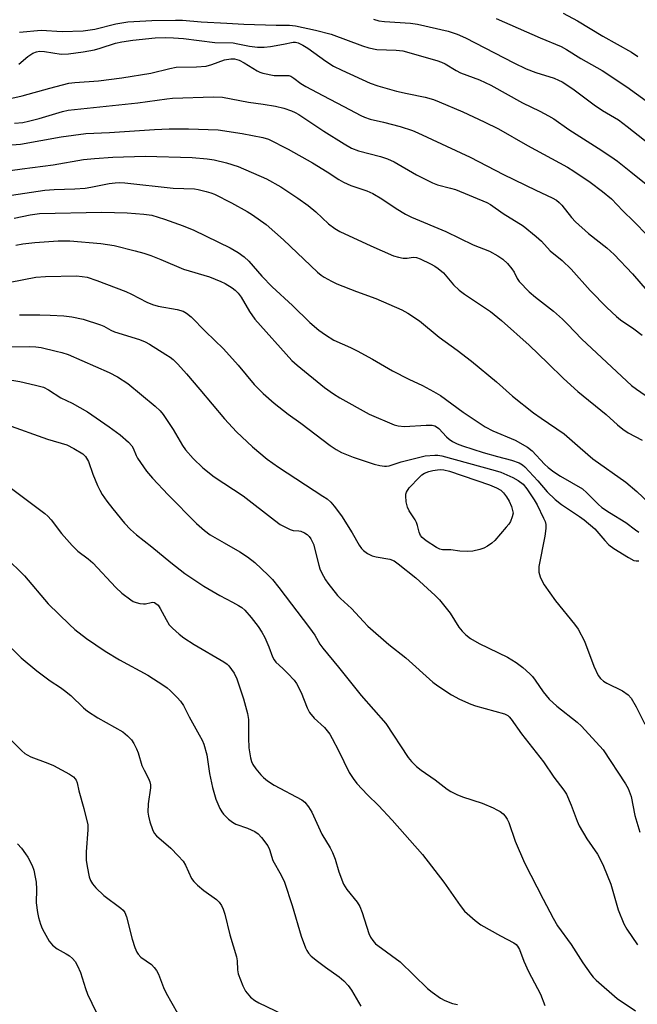
# Model space of a CAD drawing. Units: inches. Extents: x 1261769 to 1267770, y 577450 to 581450.
# Drawn here: x 1263272 to 1263448, y 578008 to 578288 of the extents above; entities that cross this region are included whole.
import ezdxf

# ---------------------------------------------------------------- set-up
doc = ezdxf.new("R2010")
doc.units = ezdxf.units.IN
doc.header["$MEASUREMENT"] = 0
doc.layers.add('Undefined', color=1, linetype='Continuous')

msp = doc.modelspace()

# ---------------------------------------------------------------- linework, layer by layer
at = {"layer": 'Undefined'}
for points, elevation in [([(1263272.37, 578284.64), (1263278.51, 578285.2), (1263284.51, 578284.81), (1263290.47, 578284.96), (1263293.79, 578285.45), (1263299.84, 578287.03), (1263303.19, 578287.57), (1263310.12, 578287.98), (1263316.84, 578288.07), (1263318.81, 578287.99), (1263324.17, 578287.54), (1263331.41, 578287.22), (1263336.25, 578286.91), (1263345.49, 578286.64), (1263349.34, 578286.62), (1263351.01, 578286.47), (1263356.71, 578285.17), (1263361.14, 578284.03), (1263370.1, 578280.68), (1263371.91, 578280.12), (1263374.24, 578279.68), (1263379.69, 578279.52), (1263381.6, 578279.32), (1263391.29, 578276.56), (1263392.63, 578276.11), (1263393.64, 578275.6), (1263396.82, 578273.71), (1263398.04, 578273.07), (1263403.43, 578271.05), (1263406.68, 578269.54), (1263415.74, 578264.52), (1263420.67, 578262.15), (1263423.15, 578260.8), (1263424.62, 578259.89), (1263428.94, 578256.88), (1263437.25, 578251.61), (1263440.88, 578249.18), (1263442.76, 578247.84), (1263446.59, 578244.88), (1263453.32, 578239.44)], 552), ([(1263373.22, 578288.34), (1263374.81, 578287.87), (1263376.38, 578287.63), (1263383.82, 578287.15), (1263385.82, 578286.92), (1263394.56, 578284.86), (1263397.06, 578284.07), (1263399.49, 578283), (1263413.25, 578275.86), (1263416.71, 578274.2), (1263419.46, 578273.1), (1263424.72, 578271.48), (1263425.96, 578270.98), (1263426.96, 578270.47), (1263430.04, 578268.5), (1263436.12, 578263.88), (1263438.48, 578262.33), (1263443.05, 578259.62), (1263445.53, 578257.79), (1263455.43, 578249.92)], 550), ([(1263408.24, 578288.49), (1263420.72, 578282.96), (1263426.7, 578280.52), (1263428.22, 578279.69), (1263432.3, 578277.16), (1263438.38, 578273.7), (1263445.43, 578269.08), (1263457.48, 578260.33)], 548), ([(1263427.26, 578289.99), (1263431.41, 578287.82), (1263438.56, 578283.49), (1263446.72, 578278.92), (1263448.59, 578277.73)], 546), ([(1263272.2, 578275.46), (1263274.77, 578277.7), (1263276.2, 578278.62), (1263277.21, 578279.06), (1263278.06, 578279.18), (1263279.52, 578279.13), (1263284.28, 578278.31), (1263286.35, 578278.45), (1263290.51, 578278.99), (1263293.72, 578279.62), (1263295.39, 578280.06), (1263299.69, 578281.47), (1263301.55, 578281.88), (1263304.65, 578282.34), (1263311.04, 578283.03), (1263313.93, 578283.13), (1263316.29, 578283.04), (1263319.12, 578282.8), (1263328.05, 578281.63), (1263333.27, 578281.56), (1263334.57, 578281.34), (1263337.86, 578280.59), (1263340.15, 578280.31), (1263342.13, 578280.34), (1263343.85, 578280.53), (1263347.6, 578281.17), (1263350.34, 578281.81), (1263351.04, 578281.78), (1263351.82, 578281.55), (1263353.09, 578280.93), (1263354.57, 578280.07), (1263359.65, 578276.33), (1263361.86, 578274.97), (1263364.2, 578273.78), (1263372.32, 578270.08), (1263374.49, 578269.31), (1263379.78, 578267.83), (1263382.83, 578267.12), (1263387.95, 578266.12), (1263390.37, 578265.4), (1263391.99, 578264.78), (1263398.71, 578261.91), (1263404.82, 578259.09), (1263408.88, 578257.06), (1263417.09, 578252.36), (1263428.56, 578246.12), (1263430.35, 578245.03), (1263435, 578241.9), (1263438.54, 578239.25), (1263441.04, 578237.17), (1263444.32, 578233.73), (1263447.46, 578230.65), (1263459.16, 578218.74)], 554), ([(1263270.2, 578265.84), (1263273.13, 578266.46), (1263281.01, 578268.66), (1263286.42, 578270.05), (1263288.17, 578270.26), (1263294.89, 578270.78), (1263301.48, 578271.6), (1263309.79, 578272.96), (1263315.23, 578274.27), (1263316.97, 578274.61), (1263322.79, 578274.73), (1263325.55, 578274.96), (1263327.17, 578275.38), (1263330.82, 578276.74), (1263332.57, 578277.07), (1263333.67, 578277.04), (1263334.92, 578276.66), (1263336.38, 578275.89), (1263340.07, 578273.64), (1263340.84, 578273.27), (1263341.68, 578272.98), (1263344.89, 578272.31), (1263345.76, 578272.26), (1263348.32, 578272.32), (1263349.15, 578272.23), (1263349.65, 578272.07), (1263350.58, 578271.55), (1263352.52, 578270), (1263353.94, 578269.11), (1263358.84, 578266.61), (1263364.76, 578263.4), (1263369.65, 578260.85), (1263370.7, 578260.41), (1263372.31, 578259.88), (1263376.13, 578258.98), (1263380.81, 578257.72), (1263384.33, 578256.6), (1263385.91, 578255.98), (1263400.76, 578249.06), (1263410.31, 578244.04), (1263419.47, 578239.59), (1263424.18, 578237.46), (1263425.35, 578236.8), (1263426.19, 578236.12), (1263426.94, 578235.33), (1263429.64, 578231.82), (1263430.76, 578230.58), (1263434.55, 578227.32), (1263439.71, 578223.2), (1263441.87, 578221.31), (1263447.08, 578215.83), (1263451.21, 578210.98)], 556), ([(1263270.92, 578258.73), (1263273.28, 578258.93), (1263274.97, 578259.25), (1263277.99, 578260.01), (1263284.61, 578262.03), (1263286.22, 578262.4), (1263306.09, 578264.46), (1263314.39, 578265.66), (1263315.98, 578265.83), (1263327.65, 578266.17), (1263330.2, 578266.07), (1263337.66, 578264.68), (1263341.81, 578264.12), (1263345.35, 578263.51), (1263347.67, 578262.94), (1263349.9, 578262.23), (1263350.9, 578261.78), (1263351.92, 578261.19), (1263359.13, 578256.42), (1263364.84, 578252.78), (1263366.99, 578251.54), (1263369, 578250.78), (1263375.28, 578249.22), (1263377.23, 578248.58), (1263379.09, 578247.69), (1263385.53, 578243.95), (1263390.03, 578241.67), (1263391.47, 578241.16), (1263395.23, 578240.21), (1263396.63, 578239.77), (1263405.51, 578236.1), (1263406.56, 578235.5), (1263410.24, 578233.01), (1263415.88, 578229.43), (1263419.57, 578226.45), (1263421.09, 578225.06), (1263423.54, 578222.38), (1263427, 578219.55), (1263429.59, 578217.14), (1263435.01, 578211.05), (1263439.69, 578206.23), (1263442.48, 578203.59), (1263443.6, 578202.64), (1263447.45, 578200.15), (1263449.82, 578198.27)], 558), ([(1263267.61, 578252.33), (1263272.65, 578252.68), (1263284.24, 578254.76), (1263291.31, 578255.76), (1263298.03, 578256.05), (1263310.86, 578256.91), (1263315.05, 578257.06), (1263320.55, 578257.06), (1263329, 578256.76), (1263335.79, 578255.76), (1263341.75, 578254.59), (1263343.36, 578254.1), (1263348.88, 578251.26), (1263355.86, 578247.43), (1263360.02, 578244.85), (1263363.41, 578242.63), (1263364.67, 578241.92), (1263366.77, 578240.94), (1263371.36, 578239.47), (1263373.03, 578238.68), (1263375.6, 578237.15), (1263379.67, 578234.35), (1263382.35, 578232.74), (1263384.08, 578231.95), (1263393.89, 578227.87), (1263401.69, 578224.06), (1263406.31, 578222.22), (1263408.66, 578220.95), (1263410.14, 578219.96), (1263411.44, 578218.74), (1263412.7, 578217.19), (1263413.32, 578216.25), (1263414.2, 578214.44), (1263414.79, 578213.6), (1263417.65, 578210.66), (1263419.38, 578209.1), (1263424.49, 578205.13), (1263427.07, 578202.83), (1263428.51, 578201.45), (1263432.61, 578197.14), (1263446.8, 578183.98), (1263448.15, 578182.89), (1263450.68, 578181.26)], 560), ([(1263262.74, 578244.27), (1263273.11, 578245.72), (1263281.95, 578246.83), (1263290.57, 578248.32), (1263293.75, 578248.68), (1263298.94, 578249), (1263308.15, 578249.31), (1263321.61, 578248.95), (1263325.88, 578248.54), (1263327.87, 578248.25), (1263331.32, 578247.44), (1263334.69, 578246.34), (1263342.77, 578242.87), (1263346.84, 578240.56), (1263351.69, 578237.32), (1263354.64, 578235.25), (1263356.8, 578233.48), (1263360.41, 578230.02), (1263362.24, 578228.69), (1263363.69, 578227.81), (1263372.45, 578223.78), (1263378.97, 578220.94), (1263380.32, 578220.5), (1263381.73, 578220.23), (1263382.83, 578220.25), (1263384.55, 578220.5), (1263385.51, 578220.42), (1263386.58, 578220.03), (1263389.47, 578218.63), (1263390.76, 578217.96), (1263391.71, 578217.34), (1263393.16, 578216.07), (1263396.06, 578212.62), (1263397.7, 578211.09), (1263399.22, 578209.97), (1263406.61, 578205.05), (1263409.72, 578202.49), (1263417.58, 578195.46), (1263422.92, 578190.38), (1263427.43, 578185.95), (1263431.44, 578182.24), (1263439.56, 578175.71), (1263442.78, 578172.77), (1263444.31, 578171.5), (1263445.78, 578170.52), (1263449.83, 578168.38)], 562), ([(1263262.35, 578237.03), (1263279.57, 578239.57), (1263282.2, 578239.81), (1263288.16, 578240.01), (1263291.12, 578240.22), (1263292.69, 578240.45), (1263297.94, 578241.5), (1263299.64, 578241.73), (1263300.95, 578241.76), (1263302.39, 578241.67), (1263316.11, 578240.2), (1263322.19, 578239.95), (1263323.32, 578239.77), (1263325.55, 578239.23), (1263326.92, 578238.83), (1263327.92, 578238.44), (1263332.8, 578236.03), (1263337.23, 578233.58), (1263338.73, 578232.61), (1263342.63, 578229.84), (1263347.61, 578225.48), (1263357.3, 578216.3), (1263358.35, 578215.43), (1263359.22, 578214.82), (1263361.23, 578213.69), (1263362.79, 578212.94), (1263368.43, 578210.73), (1263373.95, 578208.77), (1263381.3, 578205.54), (1263383.05, 578204.58), (1263386.39, 578202.38), (1263391.93, 578197.78), (1263397.08, 578194.09), (1263401.14, 578190.93), (1263408.25, 578185.06), (1263412.86, 578180.98), (1263418.87, 578176.24), (1263421.01, 578174.65), (1263427.58, 578170.19), (1263432.11, 578166.19), (1263435.77, 578163.11), (1263445.14, 578156.41), (1263448.26, 578153.83), (1263451.64, 578150.67)], 564), ([(1263270.87, 578231.62), (1263275.36, 578232.6), (1263278.03, 578232.94), (1263295.83, 578233.39), (1263303.06, 578233.13), (1263307.84, 578232.82), (1263310.08, 578232.45), (1263313.72, 578231.34), (1263318.98, 578229.48), (1263322.08, 578228.21), (1263332.38, 578223.23), (1263334.66, 578221.84), (1263336.37, 578220.65), (1263337.69, 578219.41), (1263341.39, 578215.13), (1263344.37, 578212.04), (1263350.17, 578206.79), (1263355.12, 578201.95), (1263357.7, 578199.72), (1263359.55, 578198.39), (1263361.97, 578196.92), (1263366.73, 578194.81), (1263368.56, 578193.89), (1263372.93, 578191.5), (1263378.68, 578188.15), (1263383.35, 578185.8), (1263387.19, 578183.99), (1263390.35, 578182.3), (1263392.29, 578181.13), (1263398.79, 578176.39), (1263405.07, 578172.2), (1263407.29, 578171.04), (1263413.65, 578168.37), (1263417.13, 578166.41), (1263418.5, 578165.4), (1263422, 578161.62), (1263423.03, 578160.66), (1263424.61, 578159.37), (1263426.52, 578158.12), (1263432.77, 578154.51), (1263434.07, 578153.4), (1263437.28, 578150.15), (1263438.3, 578149.22), (1263440.5, 578147.76), (1263445.16, 578144.97), (1263447.95, 578142.85), (1263448.86, 578142.24)], 566), ([(1263271.35, 578223.95), (1263273.35, 578224.3), (1263276.78, 578224.73), (1263283.37, 578225.18), (1263286.69, 578225.15), (1263295.52, 578224.4), (1263299.33, 578223.83), (1263305.29, 578222.38), (1263307.84, 578221.7), (1263309.78, 578221.05), (1263312.67, 578219.87), (1263319.1, 578217.08), (1263326.54, 578214.89), (1263329.7, 578213.64), (1263330.97, 578213.01), (1263332.95, 578211.82), (1263333.87, 578211.13), (1263334.69, 578210.31), (1263335.55, 578209.14), (1263337.87, 578205.08), (1263339.42, 578202.84), (1263349.94, 578191.09), (1263351.49, 578189.74), (1263359.28, 578183.45), (1263361.8, 578181.62), (1263363.64, 578180.44), (1263372.02, 578175.86), (1263379.17, 578172.82), (1263380.3, 578172.48), (1263382.04, 578172.3), (1263388.21, 578172.69), (1263389.92, 578172.66), (1263390.72, 578172.5), (1263391.21, 578172.24), (1263391.85, 578171.7), (1263394.01, 578169.4), (1263394.83, 578168.65), (1263395.78, 578168.02), (1263397.1, 578167.39), (1263398.64, 578166.8), (1263404.54, 578164.86), (1263408.58, 578163.74), (1263412.6, 578162.73), (1263414.77, 578162), (1263415.7, 578161.43), (1263416.41, 578160.78), (1263420.06, 578156.82), (1263422.72, 578153.74), (1263424.99, 578151.47), (1263426.78, 578150.11), (1263431.94, 578146.69), (1263433.29, 578145.7), (1263436.27, 578143.16), (1263439.16, 578139.79), (1263440.34, 578138.6), (1263441.71, 578137.6), (1263445.89, 578134.97), (1263447.41, 578134.17), (1263448.13, 578134), (1263448.83, 578134.02)], 568), ([(1263269.67, 578213.41), (1263277, 578214.79), (1263279.77, 578215.07), (1263288.62, 578215.2), (1263290.25, 578215.07), (1263291.61, 578214.81), (1263294.42, 578213.93), (1263302.68, 578210.71), (1263304.26, 578209.97), (1263308.64, 578207.7), (1263310.28, 578207.02), (1263311.91, 578206.58), (1263317.29, 578205.67), (1263318.98, 578205.19), (1263319.95, 578204.6), (1263321.3, 578203.52), (1263325.34, 578199.34), (1263330.53, 578194.44), (1263334.69, 578189.81), (1263339.27, 578184.23), (1263340.54, 578182.9), (1263341.82, 578181.71), (1263344.95, 578178.97), (1263348.95, 578175.83), (1263352.5, 578173.25), (1263360.87, 578166.92), (1263362.59, 578165.77), (1263364.11, 578164.89), (1263367.41, 578163.55), (1263373.46, 578161.61), (1263375.08, 578161.18), (1263376.42, 578161), (1263376.95, 578161), (1263377.71, 578161.13), (1263381.08, 578162.26), (1263387.93, 578163.9), (1263390.72, 578164.12), (1263391.58, 578164.1), (1263392.76, 578163.95), (1263407.93, 578159.77), (1263409.54, 578159.25), (1263412.97, 578157.77), (1263414.5, 578156.96), (1263415.85, 578155.85), (1263416.92, 578154.55), (1263419.04, 578151.43), (1263419.92, 578149.98), (1263421.73, 578146.24), (1263422.14, 578145.22), (1263422.35, 578144.42), (1263422.39, 578143.29), (1263422.09, 578141.09), (1263420.34, 578132.46), (1263420.38, 578130.84), (1263420.71, 578129.52), (1263421.2, 578128.47), (1263421.91, 578127.25), (1263425.13, 578122.61), (1263430.54, 578116.02), (1263431.56, 578114.57), (1263433.34, 578111.14), (1263436.05, 578104.02), (1263437.25, 578101.42), (1263437.89, 578100.55), (1263438.78, 578099.8), (1263439.78, 578099.24), (1263444.18, 578097.06), (1263445.79, 578095.91), (1263446.71, 578094.89), (1263448.14, 578092.5), (1263450.55, 578087.51)], 570), ([(1263272.37, 578204.07), (1263278.17, 578204.1), (1263281.12, 578204.03), (1263285.03, 578203.82), (1263287.27, 578203.57), (1263290.5, 578202.91), (1263295.45, 578201.28), (1263296.44, 578200.85), (1263298.36, 578199.75), (1263299.42, 578199.26), (1263306.6, 578197.06), (1263308.18, 578196.45), (1263309.44, 578195.75), (1263314.1, 578192.82), (1263315.3, 578192.01), (1263316.13, 578191.34), (1263317.49, 578190.06), (1263319.93, 578187.34), (1263323.79, 578182.84), (1263330.76, 578174.44), (1263334.23, 578170.81), (1263338.75, 578166.48), (1263342.92, 578163.02), (1263346.19, 578160.68), (1263358.85, 578152.5), (1263360.02, 578151.66), (1263361.07, 578150.75), (1263362.03, 578149.65), (1263364.17, 578146.88), (1263367.14, 578142.06), (1263369.19, 578138.51), (1263369.83, 578137.56), (1263370.41, 578136.94), (1263371.57, 578136.11), (1263372.87, 578135.5), (1263374, 578135.22), (1263377.88, 578134.51), (1263379.13, 578134.03), (1263380.31, 578133.22), (1263385.31, 578129.21), (1263390.82, 578124.2), (1263392.05, 578122.93), (1263395.09, 578119.09), (1263397.53, 578115.15), (1263398.49, 578114.01), (1263399.52, 578112.94), (1263400.91, 578111.93), (1263403.37, 578110.47), (1263411.4, 578106.62), (1263413.92, 578105.06), (1263415.82, 578103.67), (1263417.79, 578101.89), (1263418.56, 578101.08), (1263419.33, 578100.05), (1263421.57, 578096.71), (1263423.31, 578094.68), (1263425.45, 578092.67), (1263431.25, 578088.1), (1263432.51, 578086.98), (1263438.67, 578080.19), (1263445.05, 578070.5), (1263445.78, 578069.24), (1263446.64, 578066.89), (1263447.75, 578061.54), (1263449.15, 578056.75)], 572), ([(1263268.25, 578195), (1263275.24, 578195.11), (1263277.01, 578195.04), (1263278.56, 578194.79), (1263282.78, 578193.8), (1263284.47, 578193.39), (1263286.27, 578192.81), (1263297.92, 578187.7), (1263300.26, 578186.48), (1263303.22, 578184.56), (1263311.01, 578178.14), (1263312.42, 578176.81), (1263313.27, 578175.75), (1263316.2, 578171.47), (1263318.81, 578166.9), (1263319.67, 578165.61), (1263321.81, 578163.15), (1263324.63, 578160.5), (1263327.86, 578157.99), (1263336.09, 578152.54), (1263345, 578145.6), (1263346.66, 578144.4), (1263347.94, 578143.69), (1263349.53, 578142.96), (1263350.35, 578142.71), (1263351.95, 578142.58), (1263352.51, 578142.45), (1263353.6, 578142.03), (1263354.33, 578141.57), (1263354.9, 578140.97), (1263355.38, 578140.28), (1263356.16, 578138.76), (1263357.63, 578132.82), (1263357.98, 578131.78), (1263358.47, 578130.72), (1263359.58, 578128.66), (1263360.2, 578127.67), (1263363, 578124.18), (1263363.8, 578123.31), (1263366.96, 578120.49), (1263370.35, 578116.72), (1263371.6, 578115.45), (1263377.65, 578110.21), (1263382.49, 578106.37), (1263390.16, 578099.48), (1263391.57, 578098.46), (1263395.45, 578095.92), (1263397.75, 578094.68), (1263400.94, 578093.22), (1263402.3, 578092.71), (1263410.53, 578090.45), (1263411.49, 578089.95), (1263411.88, 578089.62), (1263412.44, 578088.99), (1263415.4, 578084.77), (1263421.71, 578076.77), (1263424.67, 578072.39), (1263427.44, 578068.73), (1263428.21, 578067.55), (1263429.6, 578064.47), (1263431.3, 578059.92), (1263431.87, 578058.6), (1263434.07, 578054.83), (1263437.04, 578050.48), (1263438.05, 578048.67), (1263438.83, 578047.08), (1263440.83, 578041.9), (1263442.96, 578034.6), (1263444.57, 578030.64), (1263445.44, 578029.12), (1263448.45, 578024.69)], 574), ([(1263267.99, 578185.88), (1263272.42, 578185.16), (1263276.97, 578184.08), (1263279.19, 578183.46), (1263280.67, 578182.77), (1263284.12, 578180.47), (1263287.39, 578178.91), (1263291.71, 578176.45), (1263297.93, 578172.25), (1263301.08, 578169.9), (1263303.43, 578167.84), (1263304.39, 578166.82), (1263304.79, 578166.11), (1263305.58, 578164.05), (1263306.02, 578163.27), (1263308.6, 578159.61), (1263310.26, 578157.56), (1263314.73, 578152.83), (1263322.84, 578144.64), (1263325.08, 578142.71), (1263326.71, 578141.47), (1263330.65, 578139.13), (1263335.2, 578136.64), (1263337.35, 578135.2), (1263339.4, 578133.58), (1263343.26, 578129.96), (1263344.44, 578128.68), (1263346.31, 578126.44), (1263355.04, 578114.96), (1263356.49, 578112.85), (1263357.97, 578110.3), (1263358.81, 578109.15), (1263363.28, 578103.8), (1263369.76, 578095.73), (1263376.74, 578087.69), (1263383.13, 578078.03), (1263384.06, 578076.91), (1263385.49, 578075.49), (1263386.81, 578074.38), (1263390.78, 578071.65), (1263394.27, 578068.99), (1263395.24, 578068.35), (1263397.03, 578067.46), (1263398.6, 578066.78), (1263404.17, 578064.99), (1263407.37, 578063.67), (1263408.41, 578063.16), (1263409.34, 578062.6), (1263410.21, 578061.95), (1263410.75, 578061.36), (1263411.35, 578060.47), (1263411.85, 578059.48), (1263413.61, 578054.21), (1263416.28, 578048.03), (1263421.55, 578037.66), (1263424.46, 578032.26), (1263425.72, 578030.12), (1263429.59, 578024.8), (1263432.88, 578019.55), (1263435.17, 578016.3), (1263435.88, 578015.42), (1263436.72, 578014.6), (1263442.72, 578009.4), (1263447.86, 578005.89)], 576), ([(1263268.67, 578172.9), (1263280.32, 578168.74), (1263285.84, 578167.11), (1263287.88, 578166.08), (1263290.4, 578164.52), (1263291.18, 578163.72), (1263292.03, 578162.3), (1263293.31, 578158.76), (1263294.59, 578155.52), (1263295.21, 578154.21), (1263295.96, 578152.96), (1263297.24, 578151.02), (1263298.95, 578148.81), (1263302.32, 578144.78), (1263304.02, 578142.93), (1263305.66, 578141.49), (1263310.03, 578138.07), (1263315.52, 578133.53), (1263319.48, 578130.39), (1263324.91, 578126.82), (1263329.43, 578124.17), (1263333.11, 578122.3), (1263334.82, 578121.34), (1263335.75, 578120.74), (1263336.58, 578120.01), (1263338.42, 578117.88), (1263340.36, 578115.32), (1263341.45, 578113.7), (1263342.23, 578112.19), (1263343.41, 578109.56), (1263344.5, 578106.65), (1263344.89, 578105.86), (1263345.45, 578105.2), (1263347.44, 578103.39), (1263348.86, 578101.95), (1263350.63, 578100.04), (1263351.32, 578099.12), (1263352.65, 578096.51), (1263354.35, 578092.15), (1263355.04, 578090.86), (1263356.31, 578089.23), (1263359.28, 578086.53), (1263360.06, 578085.65), (1263360.77, 578084.71), (1263361.5, 578083.44), (1263363.24, 578080.01), (1263366.3, 578073.75), (1263367.41, 578072.02), (1263368.46, 578070.61), (1263371.51, 578067.41), (1263374.66, 578064.34), (1263378.55, 578060.18), (1263387.2, 578050.4), (1263393.29, 578042.55), (1263397.96, 578035.85), (1263399.21, 578034.29), (1263402.22, 578031.63), (1263403.81, 578030.4), (1263409.39, 578027.23), (1263413.2, 578025.19), (1263413.89, 578024.72), (1263414.29, 578024.33), (1263414.87, 578023.35), (1263416.12, 578020.06), (1263417.38, 578017.08), (1263420.79, 578010.66), (1263422.02, 578007.35)], 578), ([(1263267, 578156.91), (1263279.54, 578147.51), (1263280.41, 578146.77), (1263281.41, 578145.73), (1263284.31, 578141.8), (1263287.33, 578138.4), (1263289.03, 578136.77), (1263291.91, 578134.6), (1263293.28, 578133.43), (1263299.85, 578126.4), (1263301.56, 578124.84), (1263304.06, 578122.89), (1263304.79, 578122.49), (1263305.57, 578122.21), (1263306.64, 578121.93), (1263307.71, 578121.78), (1263308.25, 578121.82), (1263309.85, 578122.18), (1263310.36, 578122.23), (1263310.86, 578122.14), (1263311.26, 578121.93), (1263311.84, 578121.38), (1263312.48, 578120.47), (1263314.12, 578117.3), (1263315.02, 578115.85), (1263315.98, 578114.83), (1263317.87, 578113.11), (1263319.24, 578112.08), (1263322.18, 578110.25), (1263330.63, 578105.25), (1263331.51, 578104.62), (1263332.04, 578104.09), (1263333.54, 578102.01), (1263334.33, 578100.47), (1263336.15, 578094.78), (1263337.35, 578090.58), (1263337.6, 578088.87), (1263337.62, 578083.67), (1263337.76, 578080.74), (1263338.18, 578077.95), (1263338.48, 578076.93), (1263338.9, 578075.99), (1263339.7, 578074.82), (1263341.15, 578073.07), (1263341.94, 578072.29), (1263343.03, 578071.42), (1263344.89, 578070.18), (1263352.8, 578066), (1263353.7, 578065.3), (1263354.75, 578063.95), (1263355.63, 578062.48), (1263358.52, 578056.2), (1263360.89, 578052.27), (1263361.57, 578050.98), (1263362.34, 578049.04), (1263363.32, 578045.5), (1263364.7, 578041.9), (1263365.64, 578040.45), (1263368.58, 578036.81), (1263369.37, 578035.59), (1263370, 578033.92), (1263371.9, 578027.88), (1263372.41, 578026.84), (1263373.07, 578025.87), (1263373.83, 578024.98), (1263374.46, 578024.44), (1263380.82, 578019.85), (1263388.64, 578012.22), (1263389.99, 578011.14), (1263392.36, 578009.51), (1263393.61, 578008.82), (1263395.77, 578008), (1263397.17, 578007.65)], 580), ([(1263268.41, 578135.06), (1263273.82, 578129.73), (1263280.49, 578121.82), (1263286.64, 578115.87), (1263288.17, 578114.48), (1263291.43, 578111.95), (1263296.74, 578108.31), (1263300.88, 578105.82), (1263308.9, 578101.47), (1263313.49, 578098.54), (1263314.41, 578097.87), (1263315.27, 578097.11), (1263317.31, 578095.12), (1263318.27, 578094.07), (1263319.07, 578092.87), (1263320.76, 578089.58), (1263323.61, 578084.48), (1263324.42, 578082.92), (1263324.87, 578081.84), (1263325.78, 578078.75), (1263326.53, 578073.49), (1263327.39, 578069.51), (1263328.3, 578066.14), (1263329.43, 578063.54), (1263329.99, 578062.56), (1263330.53, 578061.9), (1263331.96, 578060.48), (1263333.05, 578059.58), (1263334.06, 578059.08), (1263337.32, 578057.94), (1263339.42, 578056.94), (1263340.37, 578056.32), (1263341.36, 578055.27), (1263343.09, 578052.9), (1263343.61, 578051.85), (1263344.59, 578048.71), (1263346.89, 578044.55), (1263347.86, 578042.47), (1263350.02, 578035.88), (1263352.65, 578027.18), (1263353.85, 578023.8), (1263354.24, 578023.02), (1263354.72, 578022.3), (1263355.49, 578021.47), (1263357.28, 578020.03), (1263359.57, 578018.28), (1263363.46, 578015.54), (1263364.76, 578014.37), (1263365.99, 578013.12), (1263367, 578011.73), (1263369.61, 578007.21)], 582), ([(1263261.97, 578116.94), (1263272.84, 578106.45), (1263277.26, 578102.71), (1263281.06, 578099.88), (1263284.05, 578097.99), (1263285.21, 578097.14), (1263286.96, 578095.65), (1263290.64, 578092.13), (1263291.77, 578091.22), (1263294.65, 578089.3), (1263301.79, 578085.31), (1263303.12, 578084.24), (1263304.32, 578083.02), (1263304.95, 578082.05), (1263305.72, 578080.45), (1263306.14, 578079.35), (1263307.26, 578075.74), (1263307.89, 578074.4), (1263309.16, 578072.09), (1263309.54, 578071.05), (1263309.67, 578070.25), (1263309.67, 578069.43), (1263309.07, 578064.86), (1263308.94, 578062.49), (1263309.09, 578061.35), (1263309.47, 578059.66), (1263310.24, 578057.52), (1263310.76, 578056.52), (1263311.4, 578055.72), (1263315.53, 578052.2), (1263317.6, 578050.05), (1263318.97, 578048.49), (1263319.71, 578047.32), (1263321.35, 578043.6), (1263322, 578042.69), (1263323.06, 578041.68), (1263324.87, 578040.16), (1263328.53, 578037.6), (1263329.29, 578036.79), (1263329.93, 578035.87), (1263330.43, 578034.79), (1263330.92, 578033.38), (1263332.26, 578027.47), (1263334.21, 578021.29), (1263334.38, 578020.11), (1263334.47, 578017.56), (1263334.67, 578016.45), (1263335.97, 578012.95), (1263336.76, 578011.45), (1263338.15, 578009.76), (1263339.39, 578008.78), (1263340.55, 578008.12), (1263347.46, 578004.85)], 584), ([(1263269.98, 578082.92), (1263273.03, 578079.92), (1263273.87, 578079.18), (1263274.55, 578078.74), (1263275.55, 578078.26), (1263280.43, 578076.41), (1263282.01, 578075.7), (1263286.62, 578073.27), (1263287.71, 578072.54), (1263288.26, 578071.99), (1263288.56, 578071.54), (1263288.83, 578070.78), (1263289.26, 578068.57), (1263290.71, 578063.5), (1263291.8, 578058.85), (1263291.88, 578057.38), (1263291.41, 578051.13), (1263291.35, 578048.76), (1263291.61, 578046.99), (1263292.23, 578044.07), (1263292.62, 578043), (1263293.17, 578042.03), (1263294.09, 578040.93), (1263296.42, 578038.71), (1263301.27, 578035.09), (1263301.9, 578034.53), (1263302.38, 578033.91), (1263302.9, 578032.6), (1263304.44, 578026.31), (1263305.23, 578023.87), (1263305.77, 578022.57), (1263306.16, 578022), (1263306.98, 578021.2), (1263310, 578019.03), (1263310.77, 578018.23), (1263311.45, 578017.36), (1263311.98, 578016.35), (1263313.39, 578012.49), (1263314.13, 578010.88), (1263317.4, 578005.17)], 586), ([(1263271.8, 578053.46), (1263272.9, 578052.17), (1263274.1, 578050.61), (1263274.72, 578049.62), (1263275.94, 578047.25), (1263276.42, 578045.89), (1263276.87, 578043.93), (1263277.09, 578042.53), (1263277.17, 578040.57), (1263277.16, 578036.67), (1263277.47, 578033.84), (1263277.78, 578032.47), (1263278.38, 578030.6), (1263278.87, 578029.29), (1263279.39, 578028.24), (1263280.83, 578025.7), (1263281.73, 578024.59), (1263283.09, 578023.56), (1263285.64, 578022.15), (1263286.6, 578021.53), (1263287.45, 578020.81), (1263288.2, 578019.94), (1263288.91, 578018.67), (1263289.72, 578016.81), (1263291.16, 578012.21), (1263291.76, 578010.57), (1263294.17, 578005.49)], 588)]:
    msp.add_lwpolyline(points, dxfattribs=dict(at, elevation=elevation))
at = {"layer": 'Undefined', "elevation": 572}
msp.add_lwpolyline([(1263400.12, 578136.68), (1263397.88, 578136.77), (1263395.28, 578137.15), (1263392.92, 578137.19), (1263392.15, 578137.34), (1263391.15, 578137.84), (1263388.24, 578139.77), (1263387.11, 578140.64), (1263386.64, 578141.26), (1263386.29, 578142.17), (1263385.8, 578144.13), (1263385.52, 578144.95), (1263385.12, 578145.69), (1263383.45, 578148.29), (1263382.97, 578149.28), (1263382.54, 578150.89), (1263382.42, 578152.54), (1263382.48, 578153.07), (1263382.66, 578153.61), (1263383.41, 578154.83), (1263386.36, 578157.91), (1263387.03, 578158.5), (1263387.74, 578158.97), (1263389.04, 578159.5), (1263390.14, 578159.77), (1263391.52, 578159.99), (1263392.33, 578160.03), (1263393.3, 578159.96), (1263394.93, 578159.54), (1263406.33, 578155.66), (1263408.3, 578154.84), (1263409.49, 578154.13), (1263410.33, 578153.42), (1263411.18, 578152.29), (1263411.93, 578151.07), (1263412.54, 578149.55), (1263413, 578147.61), (1263412.78, 578146.54), (1263412.27, 578145.25), (1263411.8, 578144.52), (1263411.08, 578143.61), (1263407.83, 578139.85), (1263406.94, 578139.08), (1263405.72, 578138.23), (1263404.69, 578137.65), (1263403.57, 578137.27), (1263401.54, 578136.8)], close=True, dxfattribs=at)

doc.saveas('drawing.dxf')
